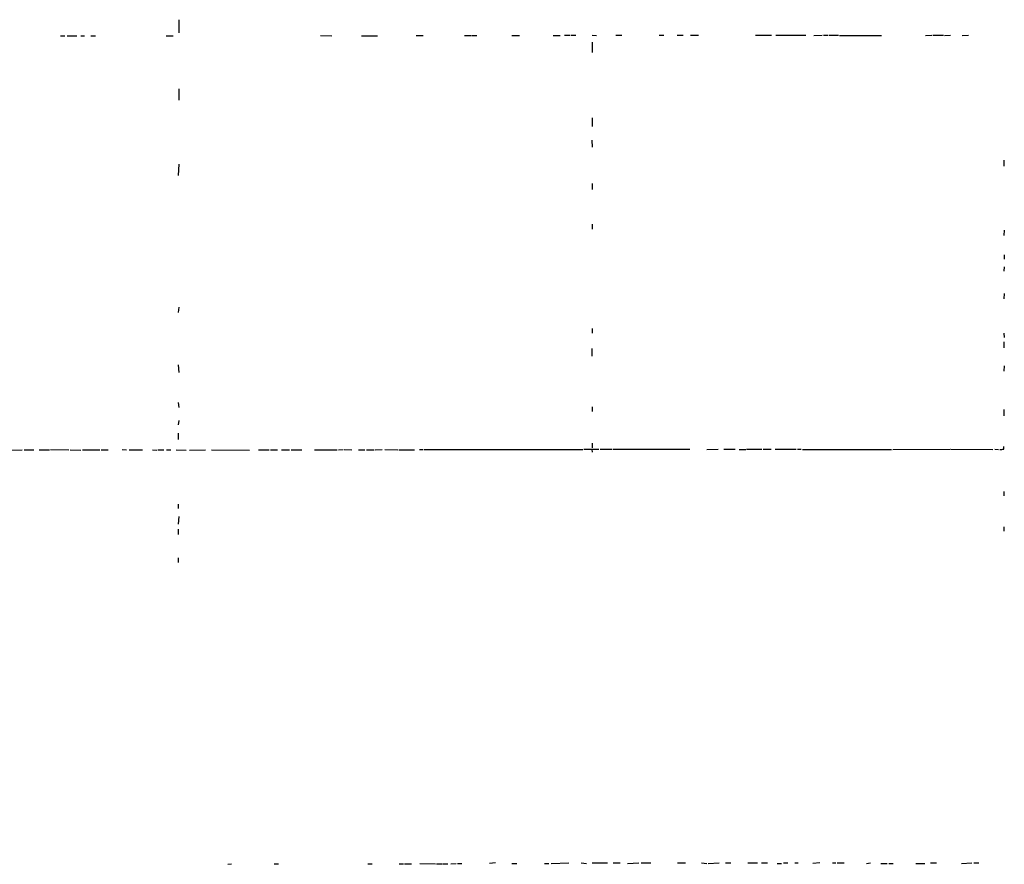
# Model space of a CAD drawing. Extents: x 16 to 1046, y 0 to 114914.
# Drawn here: x 665 to 855, y 114304 to 114468 of the extents above; entities that cross this region are included whole.
import ezdxf

# ---------------------------------------------------------------- set-up
doc = ezdxf.new("R2010")
doc.units = 0
doc.header["$MEASUREMENT"] = 0
doc.layers.add('MAIN', color=5, linetype='CONTINUOUS')

msp = doc.modelspace()

# ---------------------------------------------------------------- linework, layer by layer
at = {"layer": 'MAIN'}
for p, q in [((695.5367, 114467.8215), (695.5367, 114465.2815)), ((672.6767, 114464.6889), (673.5233, 114464.6889)), ((673.9467, 114464.6889), (675.8093, 114464.6889)), ((676.5713, 114464.6889), (677.3333, 114464.6889)), ((678.5187, 114464.6889), (679.45, 114464.6889)), ((693.0813, 114464.6889), (694.436, 114464.6889)), ((722.9687, 114464.7735), (725.17, 114464.6889)), ((730.9273, 114464.6889), (733.9753, 114464.6889)), ((741.5107, 114464.7735), (742.8653, 114464.7735)), ((750.824, 114464.7735), (752.1787, 114464.7735)), ((752.348, 114464.7735), (753.1947, 114464.7735)), ((759.968, 114464.7735), (761.492, 114464.7735)), ((768.0113, 114464.7735), (769.366, 114464.7735)), ((770.2127, 114464.8582), (771.2287, 114464.8582)), ((771.398, 114464.8582), (772.414, 114464.8582)), ((775.5467, 114464.8582), (776.3933, 114464.7735)), ((780.1187, 114464.8582), (781.304, 114464.8582)), ((788.5007, 114464.8582), (789.432, 114464.8582)), ((791.972, 114464.8582), (793.1573, 114464.8582)), ((794.5967, 114464.8582), (796.1207, 114464.8582)), ((807.1273, 114464.8582), (810.26, 114464.8582)), ((811.1067, 114464.8582), (816.864, 114464.8582)), ((818.4727, 114464.7735), (820.0813, 114464.8582)), ((820.3353, 114464.8582), (821.182, 114464.8582)), ((821.3513, 114464.8582), (823.214, 114464.8582)), ((823.3833, 114464.7735), (831.5113, 114464.7735)), ((840.0627, 114464.7735), (841.248, 114464.8582)), ((841.502, 114464.8582), (843.534, 114464.8582)), ((843.7033, 114464.7735), (844.8887, 114464.8582)), ((847.1747, 114464.7735), (848.36, 114464.8582)), ((775.5467, 114463.5035), (775.5467, 114461.4715)), ((695.5367, 114454.4442), (695.5367, 114452.2429)), ((775.5467, 114448.8562), (775.5467, 114447.1629)), ((775.462, 114444.5382), (775.5467, 114443.1835)), ((695.5367, 114439.8815), (695.452, 114437.6802)), ((855.218, 114440.6435), (855.218, 114439.4582)), ((775.5467, 114436.1562), (775.5467, 114434.9709)), ((775.5467, 114428.2822), (775.5467, 114427.2662)), ((855.3027, 114427.0969), (855.218, 114426.0809)), ((855.3027, 114422.3555), (855.3027, 114421.5089)), ((855.3027, 114419.9849), (855.218, 114419.1382)), ((855.3027, 114414.8202), (855.218, 114413.8042)), ((695.5367, 114412.1955), (695.452, 114411.1795)), ((775.5467, 114408.0469), (775.5467, 114407.2002)), ((855.218, 114407.2002), (855.3027, 114406.3535)), ((855.218, 114405.5069), (855.218, 114404.3215)), ((775.462, 114404.2369), (775.462, 114402.7129)), ((695.452, 114401.0195), (695.5367, 114399.5802)), ((855.3027, 114400.8502), (855.218, 114399.8342)), ((695.452, 114393.7382), (695.5367, 114392.8069)), ((775.5467, 114392.8915), (775.5467, 114392.0449)), ((855.218, 114392.3835), (855.218, 114391.1982)), ((695.5367, 114390.2669), (695.452, 114389.4202)), ((695.452, 114387.8115), (695.452, 114386.6262)), ((661.2467, 114384.5095), (665.226, 114384.5942)), ((665.6493, 114384.5942), (667.512, 114384.5942)), ((668.528, 114384.5942), (670.56, 114384.5942)), ((670.7293, 114384.6789), (674.2853, 114384.5942)), ((674.5393, 114384.5942), (676.5713, 114384.5095)), ((676.91, 114384.5942), (680.2967, 114384.5942)), ((680.5507, 114384.5942), (681.9053, 114384.5942)), ((684.6147, 114384.6789), (685.4613, 114384.5942)), ((685.9693, 114384.5942), (688.5093, 114384.5942)), ((690.4567, 114384.5942), (691.3033, 114384.5095)), ((691.4727, 114384.5942), (692.658, 114384.5942)), ((693.166, 114384.5942), (694.0127, 114384.5942)), ((695.0287, 114384.5942), (696.976, 114384.5095)), ((697.6533, 114384.5095), (700.7013, 114384.5942)), ((701.8867, 114384.5942), (709.2527, 114384.5095)), ((710.946, 114384.5942), (713.0627, 114384.5942)), ((713.3167, 114384.5942), (714.6713, 114384.5942)), ((715.4333, 114384.5942), (716.9573, 114384.5942)), ((717.296, 114384.5942), (719.328, 114384.5942)), ((721.7833, 114384.5942), (726.186, 114384.5942)), ((726.44, 114384.5942), (727.3713, 114384.6789)), ((727.5407, 114384.6789), (729.0647, 114384.5942)), ((730.3347, 114384.5942), (731.52, 114384.5942)), ((731.8587, 114384.5942), (733.3827, 114384.5942)), ((733.552, 114384.5942), (734.9067, 114384.6789)), ((735.4147, 114384.6789), (737.9547, 114384.5942)), ((738.124, 114384.5942), (741.172, 114384.5942)), ((742.1033, 114384.6789), (742.7807, 114384.6789)), ((742.95, 114384.6789), (773.7687, 114384.6789)), ((773.938, 114384.7635), (776.8167, 114384.7635)), ((775.462, 114384.6789), (775.5467, 114384.1709)), ((775.5467, 114385.8642), (775.5467, 114385.0175)), ((777.0707, 114384.7635), (779.4413, 114384.7635)), ((779.6107, 114384.7635), (794.4273, 114384.7635)), ((797.7293, 114384.6789), (799.9307, 114384.7635)), ((801.0313, 114384.7635), (803.2327, 114384.7635)), ((803.9947, 114384.6789), (805.2647, 114384.6789)), ((805.434, 114384.7635), (808.3973, 114384.7635)), ((808.6513, 114384.7635), (810.1753, 114384.7635)), ((810.9373, 114384.7635), (815.0013, 114384.7635)), ((815.2553, 114384.7635), (816.0173, 114384.7635)), ((816.2713, 114384.6789), (833.4587, 114384.6789)), ((833.7127, 114384.6789), (844.804, 114384.7635)), ((844.9733, 114384.7635), (853.1013, 114384.6789)), ((853.44, 114384.7635), (854.202, 114384.6789)), ((855.218, 114384.7635), (855.218, 114385.2715)), ((855.218, 114376.5509), (855.218, 114375.7042)), ((695.452, 114374.0955), (695.452, 114373.2489)), ((695.5367, 114371.7249), (695.452, 114370.2009)), ((695.452, 114369.2695), (695.452, 114368.2535)), ((855.218, 114369.6929), (855.218, 114368.8462)), ((695.452, 114363.6815), (695.452, 114362.8349)), ((705.0193, 114304.4149), (705.7813, 114304.4995)), ((713.994, 114304.4995), (714.8407, 114304.4995)), ((732.1127, 114304.4995), (732.9593, 114304.4995)), ((738.2087, 114304.4995), (739.0553, 114304.4995)), ((739.2247, 114304.4995), (740.5793, 114304.4995)), ((742.188, 114304.5842), (745.236, 114304.4995)), ((745.4053, 114304.4995), (746.4213, 114304.4995)), ((746.5907, 114304.4995), (747.6067, 114304.4995)), ((748.1993, 114304.4995), (749.2153, 114304.5842)), ((749.4693, 114304.5842), (750.316, 114304.5842)), ((756.8353, 114304.6689), (755.65, 114304.5842)), ((759.968, 114304.5842), (760.984, 114304.5842)), ((766.318, 114304.5842), (767.1647, 114304.5842)), ((767.588, 114304.5842), (771.0593, 114304.6689)), ((773.43, 114304.6689), (774.446, 114304.5842)), ((775.5467, 114304.6689), (778.51, 114304.6689)), ((779.6107, 114304.6689), (780.9653, 114304.6689)), ((782.4047, 114304.5842), (784.606, 114304.6689)), ((785.0293, 114304.6689), (786.892, 114304.6689)), ((792.0567, 114304.6689), (793.5807, 114304.6689)), ((796.7133, 114304.6689), (797.7293, 114304.5842)), ((797.9833, 114304.5842), (800.1, 114304.6689)), ((801.37, 114304.6689), (802.386, 114304.6689)), ((805.688, 114304.6689), (807.5507, 114304.6689)), ((808.3127, 114304.6689), (809.498, 114304.6689)), ((811.3607, 114304.5842), (812.2073, 114304.5842)), ((812.546, 114304.6689), (813.3927, 114304.6689)), ((814.7473, 114304.6689), (815.4247, 114304.6689)), ((819.5733, 114304.6689), (818.2187, 114304.5842)), ((822.0287, 114304.6689), (822.706, 114304.6689)), ((822.96, 114304.6689), (824.3147, 114304.6689)), ((828.6327, 114304.5842), (829.3947, 114304.6689)), ((831.4267, 114304.5842), (832.612, 114304.5842)), ((832.9507, 114304.5842), (833.7973, 114304.5842)), ((838.2, 114304.5842), (839.8933, 114304.5842)), ((840.994, 114304.6689), (842.1793, 114304.6689)), ((847.0053, 114304.5842), (849.0373, 114304.6689)), ((849.376, 114304.6689), (850.392, 114304.6689))]:
    msp.add_line(p, q, dxfattribs=at)
msp.add_arc((854.6678, 114386.2453), 1.5807, 262.299482, 290.370222, dxfattribs=at)

doc.saveas('drawing.dxf')
